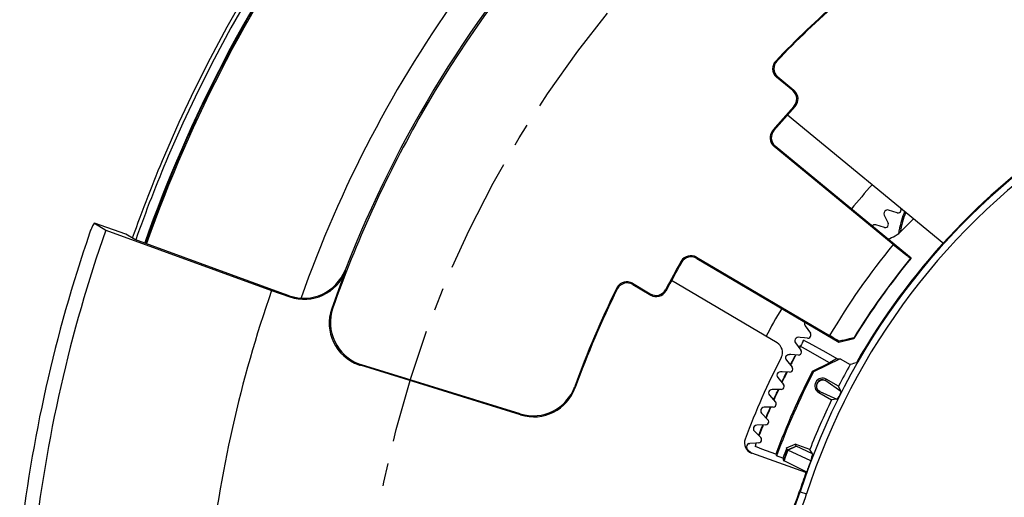
# Model space of a CAD drawing. Units: millimetres. Extents: x 0 to 210, y 106 to 197.
# Drawn here: x 108 to 135, y 153 to 167 of the extents above; entities that cross this region are included whole.
import ezdxf

# ---------------------------------------------------------------- set-up
doc = ezdxf.new("R2010")
doc.units = ezdxf.units.MM
doc.header["$MEASUREMENT"] = 0
doc.linetypes.add('AI-Linetype-0', pattern=[5.077151, 3.173219, -0.634644, 0.634644, -0.634644])
doc.layers.get('0').update_dxf_attribs({"lineweight": 0})
for name, color, linetype, lineweight in [('DH3-0699-200DXF_CONTINUOUS_LINE', 7, 'Continuous', 0), ('DH3-RD001310DXF_CONTINUOUS_LINE', 7, 'Continuous', 0), ('PCB-0457-00_DXF_CONTINUOUS_LINE', 7, 'Continuous', 0)]:
    doc.layers.add(name, color=color, linetype=linetype, lineweight=lineweight)

msp = doc.modelspace()

# ---------------------------------------------------------------- linework, layer by layer
at = {"color": 1, "linetype": 'AI-Linetype-0', "lineweight": 25, "true_color": 0xff0000}
msp.add_circle((147.226, 147.679), 30.012, dxfattribs=at)
at = {"layer": 'DH3-0699-200DXF_CONTINUOUS_LINE', "color": 18, "lineweight": 25, "true_color": 0x000000}
for p, q in [((128.677, 165.362), (128.642, 165.36)), ((128.704, 164.916), (128.669, 164.914)), ((129.113, 164.547), (128.669, 164.914)), ((129.148, 164.55), (128.704, 164.916)), ((129.113, 164.547), (129.148, 164.55)), ((129.145, 164.107), (129.179, 164.109)), ((128.969, 163.875), (133.282, 160.32)), ((128.558, 163.437), (128.592, 163.44)), ((128.597, 163.004), (128.631, 163.007)), ((131.889, 160.291), (128.597, 163.004)), ((132.382, 159.916), (128.631, 163.007)), ((110.694, 160.579), (109.828, 160.88)), ((109.828, 160.88), (110.139, 160.691)), ((110.139, 160.691), (114.72, 159.024)), ((110.941, 160.428), (110.694, 160.579)), ((114.943, 158.972), (110.941, 160.428)), ((126.454, 159.943), (130.129, 157.778)), ((126.462, 159.91), (126.454, 159.943)), ((126.462, 159.91), (130.389, 157.597)), ((132.382, 159.916), (132.37, 159.915)), ((126.043, 159.798), (126.034, 159.832)), ((116.762, 159.559), (116.748, 159.588)), ((124.256, 159.095), (124.266, 159.061)), ((124.684, 159.222), (125.18, 158.93)), ((124.684, 159.222), (124.694, 159.189)), ((124.694, 159.189), (125.19, 158.897)), ((128.679, 157.578), (125.763, 159.296)), ((114.72, 159.024), (115.223, 158.849)), ((115.209, 158.879), (114.943, 158.972)), ((115.223, 158.849), (115.209, 158.879)), ((125.18, 158.93), (125.19, 158.897)), ((125.605, 159.051), (125.615, 159.018)), ((116.38, 158.529), (116.412, 158.546)), ((129.327, 157.479), (129.341, 157.507)), ((129.381, 157.448), (129.327, 157.479)), ((129.399, 157.621), (129.413, 157.65)), ((129.413, 157.65), (129.408, 157.648)), ((129.473, 157.617), (129.413, 157.65)), ((129.57, 157.564), (129.473, 157.617)), ((130.034, 157.308), (129.57, 157.564)), ((130.389, 157.597), (130.805, 157.701)), ((130.389, 157.597), (130.392, 157.62)), ((130.805, 157.701), (130.799, 157.708)), ((129.462, 157.403), (129.381, 157.448)), ((130.13, 157.029), (129.462, 157.403)), ((130.339, 157.14), (130.034, 157.308)), ((117.171, 156.957), (117.202, 156.973)), ((121.597, 155.587), (117.171, 156.957)), ((121.583, 155.617), (117.202, 156.973)), ((129.661, 156.799), (130.13, 157.029)), ((130.422, 157.138), (129.686, 156.773)), ((130.305, 157.122), (130.13, 157.029)), ((130.339, 157.14), (130.305, 157.122)), ((130.339, 157.14), (130.422, 157.138)), ((130.422, 157.138), (130.702, 156.981)), ((129.661, 156.799), (129.686, 156.773)), ((130.04, 156.575), (130.019, 156.538)), ((130.023, 156.535), (130.444, 156.246)), ((130.381, 156.385), (130.04, 156.575)), ((130.444, 156.246), (130.381, 156.385)), ((123.092, 156.37), (123.108, 156.341)), ((129.831, 156.202), (129.852, 156.239)), ((129.831, 156.202), (130.188, 156.002)), ((129.857, 156.237), (130.335, 156.025)), ((130.335, 156.025), (130.188, 156.002)), ((121.583, 155.617), (121.597, 155.587)), ((128.945, 154.674), (129.179, 154.78)), ((129.584, 154.631), (129.179, 154.78)), ((129.204, 154.726), (129.179, 154.78)), ((129.479, 153.998), (127.983, 154.527)), ((128.133, 154.694), (128.072, 154.717)), ((128.264, 154.645), (128.133, 154.694)), ((128.647, 154.5), (128.264, 154.645)), ((128.647, 154.5), (128.668, 154.456)), ((128.969, 154.619), (128.945, 154.674)), ((128.969, 154.619), (129.204, 154.726)), ((128.982, 154.613), (129.209, 154.723)), ((129.611, 154.319), (128.982, 154.613)), ((129.66, 154.513), (129.209, 154.723)), ((129.66, 154.513), (129.584, 154.631)), ((128.84, 154.393), (128.668, 154.456)), ((129.185, 154.161), (128.872, 154.317)), ((129.484, 154.011), (129.185, 154.161)), ((129.496, 154.005), (129.484, 154.011)), ((129.32, 153.463), (129.304, 153.483)), ((129.32, 153.463), (129.495, 153.407))]:
    msp.add_line(p, q, dxfattribs=at)
msp.add_lwpolyline([(129.209, 154.723), (129.205, 154.725), (129.204, 154.726)], dxfattribs=at)
for points, knots in [([(175.663, 131.587), (184.55, 147.293), (179.023, 167.229), (163.318, 176.116), (147.613, 185.003), (127.676, 179.476), (118.789, 163.771), (117.845, 162.102), (117.049, 160.354), (116.412, 158.546)], [0, 0, 0, 0, 1, 1, 1, 2, 2, 2, 3, 3, 3, 3]), ([(168.087, 162.605), (159.844, 174.126), (143.822, 176.784), (132.3, 168.54), (130.983, 167.598), (129.758, 166.533), (128.642, 165.36)], [0, 0, 0, 0, 1, 1, 1, 2, 2, 2, 2]), ([(168.053, 162.612), (159.805, 174.114), (143.795, 176.753), (132.293, 168.506), (130.992, 167.573), (129.782, 166.52), (128.677, 165.362)], [0, 0, 0, 0, 1, 1, 1, 2, 2, 2, 2]), ([(128.642, 165.36), (128.526, 165.237), (128.531, 165.044), (128.653, 164.928), (128.658, 164.923), (128.663, 164.918), (128.669, 164.914)], [0, 0, 0, 0, 1, 1, 1, 2, 2, 2, 2]), ([(128.677, 165.362), (128.561, 165.24), (128.566, 165.047), (128.688, 164.93), (128.693, 164.925), (128.699, 164.92), (128.704, 164.916)], [0, 0, 0, 0, 1, 1, 1, 2, 2, 2, 2]), ([(129.145, 164.107), (129.258, 164.231), (129.249, 164.424), (129.124, 164.538), (129.121, 164.541), (129.117, 164.544), (129.113, 164.547)], [0, 0, 0, 0, 1, 1, 1, 2, 2, 2, 2]), ([(129.179, 164.109), (129.293, 164.234), (129.284, 164.427), (129.159, 164.54), (129.156, 164.543), (129.152, 164.547), (129.148, 164.55)], [0, 0, 0, 0, 1, 1, 1, 2, 2, 2, 2]), ([(128.558, 163.437), (128.45, 163.308), (128.466, 163.115), (128.595, 163.007), (128.596, 163.006), (128.596, 163.005), (128.597, 163.004)], [0, 0, 0, 0, 1, 1, 1, 2, 2, 2, 2]), ([(128.592, 163.44), (128.484, 163.311), (128.5, 163.119), (128.628, 163.01), (128.629, 163.009), (128.63, 163.008), (128.631, 163.007)], [0, 0, 0, 0, 1, 1, 1, 2, 2, 2, 2]), ([(109.828, 160.88), (109.826, 160.881), (109.823, 160.88), (109.82, 160.878), (109.814, 160.875), (109.811, 160.87), (109.808, 160.865), (109.796, 160.847), (109.784, 160.828), (109.774, 160.808), (109.759, 160.778), (109.746, 160.747), (109.733, 160.716), (109.718, 160.679), (109.704, 160.642), (109.692, 160.604)], [0, 0, 0, 0, 1, 1, 1, 2, 2, 2, 3, 3, 3, 4, 4, 4, 5, 5, 5, 5]), ([(131.889, 160.291), (131.948, 160.242), (132.007, 160.194), (132.067, 160.146), (132.094, 160.124), (132.121, 160.102), (132.148, 160.081), (132.172, 160.061), (132.196, 160.042), (132.22, 160.024), (132.24, 160.008), (132.26, 159.992), (132.281, 159.977), (132.296, 159.965), (132.311, 159.954), (132.327, 159.943), (132.332, 159.939), (132.338, 159.935), (132.344, 159.93), (132.348, 159.927), (132.352, 159.924), (132.357, 159.922), (132.359, 159.92), (132.362, 159.918), (132.365, 159.917), (132.367, 159.916), (132.368, 159.915), (132.37, 159.915)], [0, 0, 0, 0, 1, 1, 1, 2, 2, 2, 3, 3, 3, 4, 4, 4, 5, 5, 5, 6, 6, 6, 7, 7, 7, 8, 8, 8, 9, 9, 9, 9]), ([(126.454, 159.943), (126.308, 160.028), (126.121, 159.98), (126.036, 159.835), (126.035, 159.834), (126.035, 159.833), (126.034, 159.832)], [0, 0, 0, 0, 1, 1, 1, 2, 2, 2, 2]), ([(126.462, 159.91), (126.317, 159.995), (126.13, 159.947), (126.045, 159.802), (126.044, 159.801), (126.043, 159.8), (126.043, 159.798)], [0, 0, 0, 0, 1, 1, 1, 2, 2, 2, 2]), ([(124.684, 159.222), (124.539, 159.308), (124.352, 159.26), (124.266, 159.114), (124.263, 159.108), (124.259, 159.102), (124.256, 159.095)], [0, 0, 0, 0, 1, 1, 1, 2, 2, 2, 2]), ([(124.694, 159.189), (124.549, 159.274), (124.362, 159.226), (124.276, 159.081), (124.272, 159.074), (124.269, 159.068), (124.266, 159.061)], [0, 0, 0, 0, 1, 1, 1, 2, 2, 2, 2]), ([(125.18, 158.93), (125.325, 158.845), (125.512, 158.893), (125.598, 159.038), (125.6, 159.043), (125.603, 159.047), (125.605, 159.051)], [0, 0, 0, 0, 1, 1, 1, 2, 2, 2, 2]), ([(125.19, 158.897), (125.335, 158.811), (125.522, 158.86), (125.607, 159.005), (125.61, 159.009), (125.612, 159.014), (125.615, 159.018)], [0, 0, 0, 0, 1, 1, 1, 2, 2, 2, 2]), ([(116.38, 158.529), (116.157, 157.893), (116.491, 157.196), (117.127, 156.972), (117.142, 156.967), (117.156, 156.962), (117.171, 156.957)], [0, 0, 0, 0, 1, 1, 1, 2, 2, 2, 2]), ([(116.412, 158.546), (116.187, 157.91), (116.521, 157.212), (117.157, 156.988), (117.172, 156.983), (117.187, 156.978), (117.202, 156.973)], [0, 0, 0, 0, 1, 1, 1, 2, 2, 2, 2]), ([(130.799, 157.708), (130.799, 157.709), (130.797, 157.709), (130.796, 157.709), (130.794, 157.708), (130.791, 157.708), (130.789, 157.708), (130.786, 157.708), (130.782, 157.707), (130.778, 157.706), (130.773, 157.706), (130.768, 157.705), (130.763, 157.704), (130.749, 157.701), (130.736, 157.699), (130.722, 157.696), (130.705, 157.692), (130.688, 157.688), (130.67, 157.685), (130.65, 157.68), (130.63, 157.676), (130.609, 157.671), (130.587, 157.666), (130.564, 157.661), (130.542, 157.655), (130.492, 157.644), (130.442, 157.632), (130.392, 157.62)], [0, 0, 0, 0, 1, 1, 1, 2, 2, 2, 3, 3, 3, 4, 4, 4, 5, 5, 5, 6, 6, 6, 7, 7, 7, 8, 8, 8, 9, 9, 9, 9]), ([(130.04, 156.575), (129.937, 156.633), (129.807, 156.596), (129.749, 156.493), (129.691, 156.39), (129.728, 156.26), (129.831, 156.202)], [0, 0, 0, 0, 1, 1, 1, 2, 2, 2, 2]), ([(130.019, 156.538), (129.937, 156.584), (129.832, 156.555), (129.786, 156.472), (129.74, 156.39), (129.769, 156.285), (129.852, 156.239)], [0, 0, 0, 0, 1, 1, 1, 2, 2, 2, 2]), ([(129.857, 156.237), (129.821, 156.258), (129.792, 156.296), (129.781, 156.337), (129.77, 156.38), (129.777, 156.427), (129.798, 156.465), (129.82, 156.504), (129.856, 156.534), (129.898, 156.547), (129.939, 156.559), (129.986, 156.555), (130.023, 156.535)], [0, 0, 0, 0, 1, 1, 1, 2, 2, 2, 3, 3, 3, 4, 4, 4, 4]), ([(130.019, 156.538), (130.019, 156.538), (130.019, 156.537), (130.02, 156.537), (130.021, 156.536), (130.022, 156.535), (130.023, 156.535)], [0, 0, 0, 0, 1, 1, 1, 2, 2, 2, 2]), ([(129.852, 156.239), (129.852, 156.239), (129.853, 156.239), (129.853, 156.239), (129.855, 156.238), (129.856, 156.238), (129.857, 156.237)], [0, 0, 0, 0, 1, 1, 1, 2, 2, 2, 2]), ([(130.444, 156.246), (130.445, 156.243), (130.445, 156.24), (130.445, 156.237), (130.444, 156.232), (130.443, 156.227), (130.442, 156.222), (130.439, 156.213), (130.436, 156.204), (130.433, 156.196), (130.426, 156.177), (130.419, 156.16), (130.41, 156.142), (130.398, 156.117), (130.385, 156.092), (130.371, 156.068), (130.365, 156.059), (130.359, 156.05), (130.353, 156.041), (130.35, 156.037), (130.346, 156.033), (130.342, 156.029), (130.34, 156.027), (130.338, 156.025), (130.335, 156.025)], [0, 0, 0, 0, 1, 1, 1, 2, 2, 2, 3, 3, 3, 4, 4, 4, 5, 5, 5, 6, 6, 6, 7, 7, 7, 8, 8, 8, 8]), ([(127.799, 154.921), (127.74, 154.764), (127.821, 154.588), (127.978, 154.529), (127.98, 154.528), (127.982, 154.528), (127.983, 154.527)], [0, 0, 0, 0, 1, 1, 1, 2, 2, 2, 2]), ([(128.982, 154.613), (128.98, 154.614), (128.978, 154.615), (128.977, 154.616), (128.974, 154.617), (128.971, 154.617), (128.969, 154.619)], [0, 0, 0, 0, 1, 1, 1, 2, 2, 2, 2]), ([(128.86, 154.325), (128.86, 154.324), (128.862, 154.323), (128.863, 154.322), (128.867, 154.321), (128.869, 154.319), (128.872, 154.317)], [0, 0, 0, 0, 1, 1, 1, 2, 2, 2, 2]), ([(124.125, 149.928), (124.697, 149.863), (125.286, 149.903), (125.847, 150.036), (126.13, 150.103), (126.405, 150.194), (126.671, 150.308), (126.937, 150.422), (127.193, 150.559), (127.435, 150.717), (127.678, 150.875), (127.908, 151.054), (128.12, 151.251), (128.332, 151.448), (128.527, 151.663), (128.704, 151.894), (129.05, 152.349), (129.323, 152.865), (129.495, 153.407)], [0, 0, 0, 0, 1, 1, 1, 2, 2, 2, 3, 3, 3, 4, 4, 4, 5, 5, 5, 6, 6, 6, 6])]:
    msp.add_open_spline(points, degree=3, knots=knots, dxfattribs=at)
for points in [[(132.223, 176.759), (125.148, 173.109), (119.646, 167.004), (116.748, 159.588)], [(129.145, 164.107), (128.945, 163.887), (128.75, 163.664), (128.558, 163.437)], [(129.179, 164.109), (128.98, 163.89), (128.784, 163.667), (128.592, 163.44)], [(136.73, 163.296), (133.227, 160.942), (130.618, 157.479), (129.32, 153.463)], [(136.927, 163.208), (133.411, 160.876), (130.791, 157.421), (129.495, 153.407)], [(136.714, 163.311), (134.309, 161.694), (132.31, 159.544), (130.871, 157.028)], [(132.203, 161.208), (132.135, 161.041), (132.085, 160.868), (132.052, 160.691)], [(132.233, 161.183), (132.164, 161.009), (132.114, 160.828), (132.083, 160.644)], [(109.692, 160.604), (108.729, 157.81), (108.082, 154.916), (107.762, 151.977)], [(110.139, 160.691), (109.145, 157.858), (108.479, 154.92), (108.154, 151.934)], [(132.052, 160.691), (132.046, 160.661), (132.041, 160.631), (132.036, 160.601)], [(131.889, 160.291), (131.238, 159.5), (130.65, 158.66), (130.129, 157.778)], [(132.37, 159.915), (131.795, 159.217), (131.27, 158.48), (130.799, 157.708)], [(132.382, 159.916), (131.804, 159.216), (131.277, 158.476), (130.805, 157.701)], [(126.034, 159.832), (125.886, 159.574), (125.743, 159.314), (125.605, 159.051)], [(126.043, 159.798), (125.895, 159.541), (125.753, 159.281), (125.615, 159.018)], [(115.209, 158.879), (115.829, 158.663), (116.509, 158.977), (116.748, 159.588)], [(115.223, 158.849), (115.843, 158.633), (116.524, 158.947), (116.762, 159.559)], [(116.762, 159.559), (116.629, 159.218), (116.502, 158.874), (116.38, 158.529)], [(124.256, 159.095), (123.816, 158.21), (123.427, 157.3), (123.092, 156.37)], [(114.72, 159.024), (113.852, 156.54), (113.273, 153.964), (112.992, 151.347)], [(124.266, 159.061), (123.828, 158.178), (123.441, 157.269), (123.108, 156.341)], [(130.392, 157.62), (130.305, 157.674), (130.217, 157.726), (130.129, 157.778)], [(128.796, 157.175), (128.87, 157.319), (128.819, 157.496), (128.679, 157.578)], [(129.323, 157.503), (129.312, 157.483), (129.301, 157.463), (129.29, 157.443)], [(129.327, 157.479), (129.318, 157.463), (129.309, 157.446), (129.3, 157.43)], [(129.399, 157.621), (129.379, 157.583), (129.36, 157.545), (129.341, 157.507)], [(129.185, 157.247), (129.136, 157.155), (129.088, 157.063), (129.041, 156.97)], [(129.201, 157.246), (129.15, 157.15), (129.1, 157.054), (129.051, 156.957)], [(128.796, 157.175), (128.419, 156.444), (128.086, 155.692), (127.799, 154.921)], [(130.702, 156.981), (130.592, 156.784), (130.484, 156.585), (130.381, 156.385)], [(130.871, 157.028), (130.815, 157.013), (130.759, 156.997), (130.702, 156.981)], [(129.661, 156.799), (129.275, 156.055), (128.936, 155.287), (128.647, 154.5)], [(129.686, 156.773), (129.297, 156.023), (128.957, 155.249), (128.668, 154.456)], [(128.941, 156.771), (128.894, 156.678), (128.849, 156.584), (128.804, 156.491)], [(128.957, 156.771), (128.908, 156.674), (128.861, 156.576), (128.814, 156.478)], [(121.583, 155.617), (122.206, 155.424), (122.871, 155.756), (123.092, 156.37)], [(121.597, 155.587), (122.221, 155.394), (122.887, 155.726), (123.108, 156.341)], [(128.709, 156.289), (128.665, 156.195), (128.622, 156.1), (128.579, 156.005)], [(128.725, 156.289), (128.679, 156.191), (128.634, 156.092), (128.59, 155.993)], [(130.188, 156.002), (129.969, 155.553), (129.768, 155.096), (129.584, 154.631)], [(128.49, 155.801), (128.448, 155.706), (128.408, 155.61), (128.368, 155.514)], [(128.506, 155.802), (128.463, 155.703), (128.42, 155.603), (128.379, 155.503)], [(128.283, 155.308), (128.245, 155.212), (128.206, 155.115), (128.169, 155.018)], [(128.3, 155.309), (128.259, 155.209), (128.219, 155.108), (128.18, 155.007)], [(128.106, 154.811), (128.095, 154.78), (128.083, 154.748), (128.072, 154.717)], [(128.945, 154.674), (128.909, 154.581), (128.874, 154.487), (128.84, 154.393)], [(128.969, 154.619), (128.932, 154.521), (128.896, 154.423), (128.86, 154.325)], [(128.982, 154.613), (128.944, 154.515), (128.908, 154.416), (128.872, 154.317)], [(129.66, 154.513), (129.643, 154.448), (129.627, 154.384), (129.611, 154.319)], [(128.84, 154.393), (128.846, 154.37), (128.853, 154.348), (128.86, 154.325)], [(129.611, 154.319), (129.572, 154.215), (129.533, 154.11), (129.496, 154.005)], [(129.479, 153.998), (129.418, 153.827), (129.36, 153.656), (129.304, 153.483)], [(124.13, 150.134), (126.431, 149.882), (128.592, 151.281), (129.304, 153.483)], [(124.145, 150.11), (126.447, 149.859), (128.609, 151.26), (129.32, 153.463)]]:
    msp.add_open_spline(points, degree=3, dxfattribs=at)
at = {"layer": 'DH3-RD001310DXF_CONTINUOUS_LINE', "color": 18, "lineweight": 25, "true_color": 0x000000}
for p, q in [((131.642, 161.108), (131.677, 161.033)), ((131.677, 161.033), (131.748, 160.883)), ((131.878, 161.206), (131.759, 161.243)), ((131.997, 161.169), (131.878, 161.206)), ((131.529, 160.799), (131.409, 160.833)), ((131.649, 160.765), (131.529, 160.799)), ((129.456, 158.043), (129.601, 157.841)), ((129.19, 157.574), (129.341, 157.376)), ((129.318, 157.727), (129.277, 157.731)), ((129.442, 157.715), (129.318, 157.727)), ((129.525, 157.707), (129.442, 157.715)), ((129.061, 157.255), (129.02, 157.257)), ((129.268, 157.241), (129.061, 157.255)), ((128.937, 157.099), (129.094, 156.905)), ((128.817, 156.776), (128.775, 156.777)), ((129.024, 156.767), (128.817, 156.776)), ((128.697, 156.617), (128.858, 156.427)), ((128.47, 156.129), (128.636, 155.943)), ((128.585, 156.291), (128.544, 156.291)), ((128.792, 156.288), (128.585, 156.291)), ((128.255, 155.635), (128.426, 155.454)), ((128.573, 155.802), (128.325, 155.799)), ((128.367, 155.311), (128.118, 155.302)), ((128.053, 155.136), (128.229, 154.959)), ((128.091, 154.81), (127.925, 154.799)), ((128.174, 154.815), (128.091, 154.81)), ((127.864, 154.631), (127.963, 154.537))]:
    msp.add_line(p, q, dxfattribs=at)
for points, knots in [([(162.296, 183.148), (142.707, 191.471), (120.08, 182.338), (111.757, 162.749), (111.438, 161.998), (111.143, 161.237), (110.872, 160.468)], [0, 0, 0, 0, 1, 1, 1, 2, 2, 2, 2]), ([(162.285, 183.038), (142.757, 191.355), (120.184, 182.266), (111.867, 162.738), (111.542, 161.975), (111.242, 161.202), (110.967, 160.42)], [0, 0, 0, 0, 1, 1, 1, 2, 2, 2, 2]), ([(169.635, 178.58), (152.569, 190.956), (128.702, 187.154), (116.325, 170.088), (114.161, 167.103), (112.44, 163.82), (111.217, 160.341)], [0, 0, 0, 0, 1, 1, 1, 2, 2, 2, 2]), ([(169.62, 178.569), (152.56, 190.937), (128.704, 187.133), (116.336, 170.073), (114.174, 167.09), (112.456, 163.811), (111.234, 160.336)], [0, 0, 0, 0, 1, 1, 1, 2, 2, 2, 2]), ([(169.599, 178.54), (152.555, 190.897), (128.721, 187.096), (116.365, 170.052), (114.205, 167.072), (112.488, 163.796), (111.267, 160.324)], [0, 0, 0, 0, 1, 1, 1, 2, 2, 2, 2]), ([(174.448, 128), (185.317, 143.035), (181.94, 164.033), (166.905, 174.901), (151.871, 185.77), (130.872, 182.393), (120.004, 167.358), (118.112, 164.741), (116.607, 161.864), (115.536, 158.818)], [0, 0, 0, 0, 1, 1, 1, 2, 2, 2, 3, 3, 3, 3]), ([(109.885, 139.762), (114.258, 119.14), (134.52, 105.966), (155.143, 110.338), (175.766, 114.71), (188.939, 134.973), (184.567, 155.596), (183.4, 161.098), (181.032, 166.275), (177.632, 170.755)], [0, 0, 0, 0, 1, 1, 1, 2, 2, 2, 3, 3, 3, 3]), ([(109.525, 139.695), (113.934, 118.873), (134.388, 105.568), (155.21, 109.977), (176.033, 114.387), (189.337, 134.841), (184.928, 155.663), (184.029, 159.907), (182.421, 163.967), (180.17, 167.675)], [0, 0, 0, 0, 1, 1, 1, 2, 2, 2, 3, 3, 3, 3]), ([(109.628, 139.714), (114.027, 118.95), (134.426, 105.682), (155.191, 110.081), (175.956, 114.48), (189.223, 134.879), (184.824, 155.644), (183.924, 159.89), (182.312, 163.953), (180.056, 167.66)], [0, 0, 0, 0, 1, 1, 1, 2, 2, 2, 3, 3, 3, 3]), ([(131.997, 161.169), (132.041, 161.155), (132.089, 161.18), (132.103, 161.224), (132.109, 161.244), (132.108, 161.265), (132.099, 161.284)], [0, 0, 0, 0, 1, 1, 1, 2, 2, 2, 2]), ([(131.759, 161.243), (131.708, 161.259), (131.653, 161.23), (131.637, 161.179), (131.63, 161.155), (131.631, 161.13), (131.642, 161.108)], [0, 0, 0, 0, 1, 1, 1, 2, 2, 2, 2]), ([(131.649, 160.765), (131.694, 160.753), (131.74, 160.779), (131.753, 160.824), (131.759, 160.843), (131.757, 160.865), (131.748, 160.883)], [0, 0, 0, 0, 1, 1, 1, 2, 2, 2, 2]), ([(129.277, 157.731), (129.223, 157.736), (129.176, 157.696), (129.171, 157.643), (129.168, 157.618), (129.175, 157.594), (129.19, 157.574)], [0, 0, 0, 0, 1, 1, 1, 2, 2, 2, 2]), ([(129.525, 157.707), (129.571, 157.703), (129.613, 157.737), (129.617, 157.784), (129.619, 157.804), (129.613, 157.825), (129.601, 157.841)], [0, 0, 0, 0, 1, 1, 1, 2, 2, 2, 2]), ([(129.268, 157.241), (129.315, 157.238), (129.355, 157.273), (129.358, 157.319), (129.36, 157.34), (129.354, 157.36), (129.341, 157.376)], [0, 0, 0, 0, 1, 1, 1, 2, 2, 2, 2]), ([(128.775, 156.777), (128.722, 156.78), (128.676, 156.738), (128.674, 156.684), (128.673, 156.66), (128.681, 156.636), (128.697, 156.617)], [0, 0, 0, 0, 1, 1, 1, 2, 2, 2, 2]), ([(129.024, 156.767), (129.071, 156.765), (129.11, 156.802), (129.112, 156.848), (129.113, 156.869), (129.106, 156.889), (129.094, 156.905)], [0, 0, 0, 0, 1, 1, 1, 2, 2, 2, 2]), ([(128.792, 156.288), (128.839, 156.287), (128.878, 156.324), (128.878, 156.371), (128.879, 156.392), (128.872, 156.412), (128.858, 156.427)], [0, 0, 0, 0, 1, 1, 1, 2, 2, 2, 2]), ([(128.544, 156.291), (128.49, 156.292), (128.445, 156.249), (128.445, 156.195), (128.444, 156.171), (128.453, 156.147), (128.47, 156.129)], [0, 0, 0, 0, 1, 1, 1, 2, 2, 2, 2]), ([(128.573, 155.802), (128.62, 155.803), (128.658, 155.841), (128.657, 155.888), (128.657, 155.908), (128.649, 155.928), (128.636, 155.943)], [0, 0, 0, 0, 1, 1, 1, 2, 2, 2, 2]), ([(128.325, 155.799), (128.271, 155.799), (128.228, 155.755), (128.228, 155.701), (128.228, 155.676), (128.238, 155.653), (128.255, 155.635)], [0, 0, 0, 0, 1, 1, 1, 2, 2, 2, 2]), ([(128.118, 155.302), (128.065, 155.3), (128.023, 155.254), (128.025, 155.201), (128.026, 155.176), (128.036, 155.153), (128.053, 155.136)], [0, 0, 0, 0, 1, 1, 1, 2, 2, 2, 2]), ([(128.367, 155.311), (128.414, 155.313), (128.45, 155.352), (128.449, 155.399), (128.448, 155.419), (128.44, 155.439), (128.426, 155.454)], [0, 0, 0, 0, 1, 1, 1, 2, 2, 2, 2]), ([(127.897, 154.793), (127.847, 154.773), (127.821, 154.717), (127.841, 154.667), (127.842, 154.663), (127.844, 154.658), (127.846, 154.654)], [0, 0, 0, 0, 1, 1, 1, 2, 2, 2, 2]), ([(128.174, 154.815), (128.221, 154.818), (128.256, 154.858), (128.253, 154.905), (128.252, 154.925), (128.243, 154.945), (128.229, 154.959)], [0, 0, 0, 0, 1, 1, 1, 2, 2, 2, 2])]:
    msp.add_open_spline(points, degree=3, knots=knots, dxfattribs=at)
for points in [[(131.309, 161.946), (131.112, 161.727), (130.92, 161.504), (130.733, 161.276)], [(131.409, 160.833), (131.372, 160.844), (131.332, 160.831), (131.307, 160.802)], [(128.809, 158.529), (128.657, 158.272), (128.511, 158.012), (128.371, 157.748)], [(129.451, 158.15), (129.431, 158.116), (129.433, 158.075), (129.456, 158.043)], [(128.927, 157.205), (128.909, 157.171), (128.913, 157.129), (128.937, 157.099)], [(128.927, 157.205), (128.935, 157.221), (128.949, 157.235), (128.964, 157.244)], [(128.964, 157.244), (128.981, 157.254), (129.001, 157.259), (129.02, 157.257)], [(127.897, 154.793), (127.906, 154.796), (127.916, 154.798), (127.925, 154.799)], [(127.864, 154.631), (127.857, 154.638), (127.851, 154.646), (127.846, 154.654)]]:
    msp.add_open_spline(points, degree=3, dxfattribs=at)
at = {"layer": 'PCB-0457-00_DXF_CONTINUOUS_LINE', "color": 18, "lineweight": 25, "true_color": 0x000000}
msp.add_line((132.452, 161.004), (132.125, 160.676), dxfattribs=at)
msp.add_open_spline([(131.738, 160.445), (131.884, 160.489), (132.017, 160.568), (132.125, 160.676)], degree=3, dxfattribs=at)

doc.saveas('drawing.dxf')
